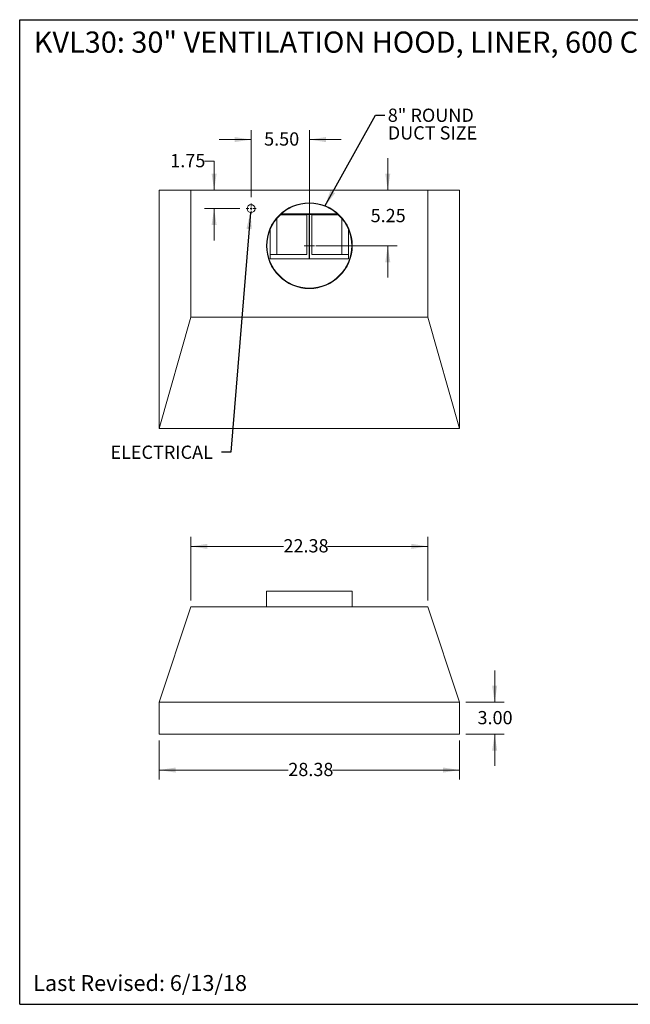
# Model space of a CAD drawing. Units: inches. Extents: x 4 to 128, y 5 to 98.
# Drawn here: x 4 to 62, y 5 to 98 of the extents above; entities that cross this region are included whole.
import ezdxf

# ---------------------------------------------------------------- set-up
doc = ezdxf.new("R2010")
doc.units = ezdxf.units.IN
doc.header["$LTSCALE"] = 12
doc.header["$MEASUREMENT"] = 0
doc.styles.add('SLDTEXTSTYLE1', font='ARIAL.TTF', dxfattribs={"width": 0.948})
doc.styles.get("Standard").update_dxf_attribs({"font": 'ARIAL.TTF'})
doc.dimstyles.new('SLDDIMSTYLE0', dxfattribs={"dimtxt": 1.213379, "dimasz": 1.56, "dimexe": 0, "dimexo": 0.0625, "dimgap": 0.303345, "dimtad": 0, "dimtih": 1, "dimtoh": 1, "dimrnd": 1e-09, "dimzin": 12, "dimdsep": 46, "dimtxsty": 'SLDTEXTSTYLE1', "dimsah": 1, "dimcen": 0.09, "dimadec": 0, "dimazin": 3, "dimtfac": 1, "dimtofl": 0, "dimtmove": 0, "dimatfit": 3, "dimfxl": 0, "dimfrac": 2, "dimtolj": 1, "dimtzin": 12, "dimarcsym": 0})
doc.dimstyles.new('SLDDIMSTYLE1', dxfattribs={"dimtxt": 1.213379, "dimasz": 1.56, "dimexe": 0, "dimexo": 0.0625, "dimgap": 0.303345, "dimtad": 0, "dimtih": 1, "dimtoh": 1, "dimrnd": 1e-09, "dimzin": 4, "dimdsep": 46, "dimtxsty": 'SLDTEXTSTYLE1', "dimsah": 1, "dimcen": 0.09, "dimadec": 0, "dimazin": 1, "dimtfac": 1, "dimtmove": 0, "dimatfit": 0, "dimfxl": 0, "dimfrac": 2, "dimtolj": 1, "dimtzin": 12, "dimarcsym": 0})
doc.dimstyles.new('SLDDIMSTYLE3', dxfattribs={"dimtxt": 1.213379, "dimasz": 1.56, "dimexe": 0, "dimexo": 0.0625, "dimgap": 0.303345, "dimtad": 0, "dimtih": 1, "dimtoh": 1, "dimrnd": 1e-09, "dimzin": 12, "dimdsep": 46, "dimtxsty": 'SLDTEXTSTYLE1', "dimsah": 1, "dimcen": 0.09, "dimadec": 0, "dimazin": 3, "dimtfac": 1, "dimtmove": 0, "dimatfit": 0, "dimfxl": 0, "dimfrac": 2, "dimtolj": 1, "dimtzin": 12, "dimarcsym": 0})
doc.dimstyles.new('SLDDIMSTYLE4', dxfattribs={"dimtxt": 0.18, "dimasz": 1.56, "dimexe": 0, "dimexo": 0.0625, "dimgap": 0, "dimtad": 0, "dimtih": 1, "dimtoh": 1, "dimdec": 0, "dimrnd": 1e-09, "dimzin": 0, "dimdsep": 46, "dimtxsty": 'Standard', "dimsah": 1, "dimcen": 0.09, "dimadec": 0, "dimazin": 0, "dimtfac": 1.56, "dimtdec": 0, "dimtofl": 0, "dimtmove": 0, "dimatfit": 3, "dimfxl": 0, "dimfrac": 2, "dimtolj": 1, "dimtzin": 0, "dimarcsym": 0})

# ---------------------------------------------------------------- blocks, each defined once
blk = doc.blocks.new('_D')
at = {"color": 7, "linetype": 'Continuous', "lineweight": 0}
for p, q in [((17.659, 29.449), (17.659, 25.754)), ((46.034, 29.449), (46.034, 25.754)), ((17.659, 26.654), (29.858, 26.654)), ((46.034, 26.654), (34.024, 26.654))]:
    blk.add_line(p, q, dxfattribs=at)
for points in [[(17.659, 26.654), (19.219, 26.414), (19.219, 26.894)], [(46.034, 26.654), (44.474, 26.894), (44.474, 26.414)]]:
    blk.add_solid(points, dxfattribs=at)
at = {"color": 7, "linetype": 'Continuous', "lineweight": 0, "insert": (29.858, 27.334), "char_height": 1.25, "attachment_point": 1, "style": 'SLDTEXTSTYLE1'}
blk.add_mtext('28.38', dxfattribs=at)
blk = doc.blocks.new('_D_1')
at = {"color": 7, "linetype": 'Continuous', "lineweight": 0}
for p, q in [((20.659, 42.649), (20.659, 48.673)), ((43.034, 42.649), (43.034, 48.673)), ((20.659, 47.773), (29.401, 47.773)), ((43.034, 47.773), (33.567, 47.773))]:
    blk.add_line(p, q, dxfattribs=at)
for points in [[(20.659, 47.773), (22.219, 47.533), (22.219, 48.013)], [(43.034, 47.773), (41.474, 48.013), (41.474, 47.533)]]:
    blk.add_solid(points, dxfattribs=at)
at = {"color": 7, "linetype": 'Continuous', "lineweight": 0, "insert": (29.401, 48.453), "char_height": 1.25, "attachment_point": 1, "style": 'SLDTEXTSTYLE1'}
blk.add_mtext('22.38', dxfattribs=at)
blk = doc.blocks.new('_D_2')
at = {"color": 7, "linetype": 'Continuous', "lineweight": 0}
for p, q in [((49.342, 33.049), (49.342, 36.049)), ((46.634, 33.049), (50.242, 33.049)), ((46.634, 30.049), (50.242, 30.049)), ((49.342, 30.049), (49.342, 27.049))]:
    blk.add_line(p, q, dxfattribs=at)
for points in [[(49.342, 33.049), (49.582, 34.609), (49.102, 34.609)], [(49.342, 30.049), (49.102, 28.489), (49.582, 28.489)]]:
    blk.add_solid(points, dxfattribs=at)
at = {"color": 7, "linetype": 'Continuous', "lineweight": 0, "insert": (47.722, 32.227), "char_height": 1.25, "attachment_point": 1, "style": 'SLDTEXTSTYLE1'}
blk.add_mtext('3.00', dxfattribs=at)
blk = doc.blocks.new('_D_7')
at = {"color": 7, "linetype": 'Continuous', "lineweight": 0}
for p, q in [((39.251, 81.413), (39.251, 84.413)), ((32.446, 76.163), (40.151, 76.163)), ((39.251, 76.163), (39.251, 73.163))]:
    blk.add_line(p, q, dxfattribs=at)
for points in [[(39.251, 81.413), (39.491, 82.973), (39.011, 82.973)], [(39.251, 76.163), (39.011, 74.603), (39.491, 74.603)]]:
    blk.add_solid(points, dxfattribs=at)
at = {"color": 7, "linetype": 'Continuous', "lineweight": 0, "insert": (37.631, 79.633), "char_height": 1.25, "attachment_point": 1, "style": 'SLDTEXTSTYLE1'}
blk.add_mtext('5.25', dxfattribs=at)
blk = doc.blocks.new('_D_8')
at = {"color": 7, "linetype": 'Continuous', "lineweight": 0}
for p, q in [((26.346, 80.738), (26.346, 87.081)), ((31.846, 76.763), (31.846, 87.081)), ((26.346, 86.181), (23.346, 86.181)), ((31.846, 86.181), (34.846, 86.181))]:
    blk.add_line(p, q, dxfattribs=at)
for points in [[(26.346, 86.181), (24.786, 86.421), (24.786, 85.941)], [(31.846, 86.181), (33.406, 85.941), (33.406, 86.421)]]:
    blk.add_solid(points, dxfattribs=at)
at = {"color": 7, "linetype": 'Continuous', "lineweight": 0, "insert": (27.577, 86.861), "char_height": 1.25, "attachment_point": 1, "style": 'SLDTEXTSTYLE1'}
blk.add_mtext('5.50', dxfattribs=at)
blk = doc.blocks.new('_D_9')
at = {"color": 7, "linetype": 'Continuous', "lineweight": 0}
for p, q in [((21.955, 84.138), (22.855, 84.138)), ((22.855, 84.138), (22.855, 81.413)), ((25.271, 79.663), (21.955, 79.663)), ((22.855, 79.663), (22.855, 76.663))]:
    blk.add_line(p, q, dxfattribs=at)
for points in [[(22.855, 81.413), (23.095, 82.973), (22.615, 82.973)], [(22.855, 79.663), (22.615, 78.103), (23.095, 78.103)]]:
    blk.add_solid(points, dxfattribs=at)
at = {"color": 7, "linetype": 'Continuous', "lineweight": 0, "insert": (18.715, 84.817), "char_height": 1.25, "attachment_point": 1, "style": 'SLDTEXTSTYLE1'}
blk.add_mtext('1.75', dxfattribs=at)
blk = doc.blocks.new('SW_NOTE_1')
at = {"color": 0, "linetype": 'Continuous', "lineweight": 0, "char_height": 1.25, "attachment_point": 1, "style": 'SLDTEXTSTYLE1'}
for s, insert in [('8" ROUND', (0.269, 0.623)), ('DUCT SIZE', (0.269, -1.043))]:
    blk.add_mtext(s, dxfattribs=dict(at, insert=insert))
blk = doc.blocks.new('SW_CENTERMARKSYMBOL_0')
at = {"color": 0, "linetype": 'Continuous', "lineweight": 0}
for p, q in [((-0.2, 0), (-0.475, 0)), ((0, 0), (-0.1, 0)), ((0, 0.2), (0, 0.475)), ((0, 0), (0, 0.1)), ((0, 0), (0, -0.1)), ((0, 0), (0.1, 0)), ((0.2, 0), (0.475, 0)), ((0, -0.2), (0, -0.475))]:
    blk.add_line(p, q, dxfattribs=at)
blk = doc.blocks.new('SW_CENTERMARKSYMBOL_1')
at = {"color": 0, "linetype": 'Continuous', "lineweight": 0}
for q in [(-0.5, 0), (0, 0.5), (0, -0.5), (0.5, 0)]:
    blk.add_line((0, 0), q, dxfattribs=at)

msp = doc.modelspace()

# ---------------------------------------------------------------- linework, layer by layer
at = {"color": 7, "linetype": 'Continuous', "lineweight": 30}
for p, q in [((4.5, 4.537), (4.5, 97.5)), ((4.5, 97.5), (127.5, 97.5)), ((4.5, 4.537), (127.5, 4.537))]:
    msp.add_line(p, q, dxfattribs=at)
at = {"color": 7, "linetype": 'Continuous', "lineweight": 15}
for p, q in [((17.659, 58.913), (17.659, 81.413)), ((20.659, 81.413), (17.659, 81.413)), ((20.659, 69.413), (20.659, 81.413)), ((43.034, 81.413), (20.659, 81.413)), ((43.034, 69.413), (43.034, 81.413)), ((46.034, 81.413), (43.034, 81.413)), ((46.034, 58.913), (46.034, 81.413)), ((31.596, 79.067), (29.095, 79.067)), ((31.839, 79.115), (29.147, 79.115)), ((34.492, 79.163), (29.201, 79.163)), ((31.596, 75.317), (31.596, 79.067)), ((31.839, 79.115), (31.839, 74.913)), ((31.854, 79.115), (31.839, 79.115)), ((34.545, 79.115), (31.854, 79.115)), ((31.854, 79.115), (31.854, 74.913)), ((34.597, 79.067), (32.096, 79.067)), ((32.096, 79.067), (32.096, 75.317)), ((28.784, 75.317), (28.784, 78.736)), ((34.909, 78.736), (34.909, 75.317)), ((28.159, 77.713), (28.159, 75.317)), ((28.159, 77.713), (28.159, 74.913)), ((35.534, 74.913), (35.534, 77.713)), ((28.159, 75.317), (31.596, 75.317)), ((32.096, 75.317), (35.534, 75.317)), ((28.159, 74.913), (35.534, 74.913)), ((20.659, 69.413), (17.659, 58.913)), ((43.034, 69.413), (20.659, 69.413)), ((46.034, 58.913), (43.034, 69.413)), ((46.034, 58.913), (17.659, 58.913)), ((27.798, 43.549), (27.798, 42.049)), ((27.798, 43.549), (31.846, 43.549)), ((31.846, 43.549), (35.894, 43.549)), ((35.894, 42.049), (35.894, 43.549)), ((20.659, 42.049), (17.659, 33.049)), ((43.034, 42.049), (20.659, 42.049)), ((46.034, 33.049), (43.034, 42.049)), ((46.034, 33.049), (17.659, 33.049)), ((17.659, 33.049), (17.659, 30.049)), ((46.034, 33.049), (46.034, 30.049)), ((46.034, 30.049), (17.659, 30.049))]:
    msp.add_line(p, q, dxfattribs=at)
for centre, radius in [((26.346, 79.663), 0.375), ((31.846, 76.163), 4.048), ((31.846, 76.163), 4)]:
    msp.add_circle(centre, radius, dxfattribs=at)

# ---------------------------------------------------------------- block references
at = {"color": 7, "linetype": 'Continuous', "lineweight": 0}
for name, p in [('SW_NOTE_1', (38.982, 88.481)), ('SW_CENTERMARKSYMBOL_0', (26.346, 79.663)), ('SW_CENTERMARKSYMBOL_1', (31.846, 76.163))]:
    msp.add_blockref(name, p, dxfattribs=at)

# ---------------------------------------------------------------- texts
at = {"color": 7, "linetype": 'Continuous', "lineweight": 0, "attachment_point": 1, "style": 'SLDTEXTSTYLE1'}
for s, insert, char_height in [('KVL30: 30" VENTILATION HOOD, LINER, 600 CFM ', (5.827, 96.381), 2), ('ELECTRICAL', (13.064, 57.287), 1.25), ('Last Revised: 6/13/18', (5.775, 7.295), 1.5)]:
    msp.add_mtext(s, dxfattribs=dict(at, insert=insert, char_height=char_height))

# ---------------------------------------------------------------- dimensions: what is measured, and where the dimension line sits
at = {"color": 7, "linetype": 'Continuous', "lineweight": 0}
for base, p1, p2, dimstyle, picture, middle in [((26.346, 86.181), (31.846, 76.163), (26.346, 80.138), 'SLDDIMSTYLE1', '_D_8', (29.197, 86.181)), ((43.033851991, 47.773154947), (20.658851991, 42.048745498), (43.033851991, 42.048745498), 'SLDDIMSTYLE0', '_D_1', (31.483940168, 47.773154947)), ((46.033851991, 26.654106921), (17.658851991, 30.048745498), (46.033851991, 30.048745498), 'SLDDIMSTYLE0', '_D', (31.940948258, 26.654106921))]:
    dim = msp.add_linear_dim(base=base, p1=p1, p2=p2, dimstyle=dimstyle, dxfattribs=at)
    dim.commit()
    dim.dimension.update_dxf_attribs({"geometry": picture, "text_midpoint": middle, "dimtype": 160})
for base, p1, p2, dimstyle, picture, middle in [((22.855, 81.413), (25.871, 79.663), (17.659, 81.413), 'SLDDIMSTYLE3', '_D_9', (22.855, 84.138)), ((39.251, 76.163), (46.034, 81.413), (31.846, 76.163), 'SLDDIMSTYLE3', '_D_7', (39.251, 78.953)), ((49.342, 30.049), (46.034, 33.049), (46.034, 30.049), 'SLDDIMSTYLE1', '_D_2', (49.342, 31.547))]:
    dim = msp.add_linear_dim(base=base, p1=p1, p2=p2, angle=90, dimstyle=dimstyle, dxfattribs=at)
    dim.commit()
    dim.dimension.update_dxf_attribs({"geometry": picture, "text_midpoint": middle, "dimtype": 160})

# ---------------------------------------------------------------- leaders
for points in [[(33.303, 79.888), (38.082, 88.481), (38.982, 88.481)], [(26.287, 79.293), (24.449, 56.663), (23.549, 56.663)]]:
    msp.add_leader(points, dimstyle='SLDDIMSTYLE4', dxfattribs=at)

doc.saveas('drawing.dxf')
